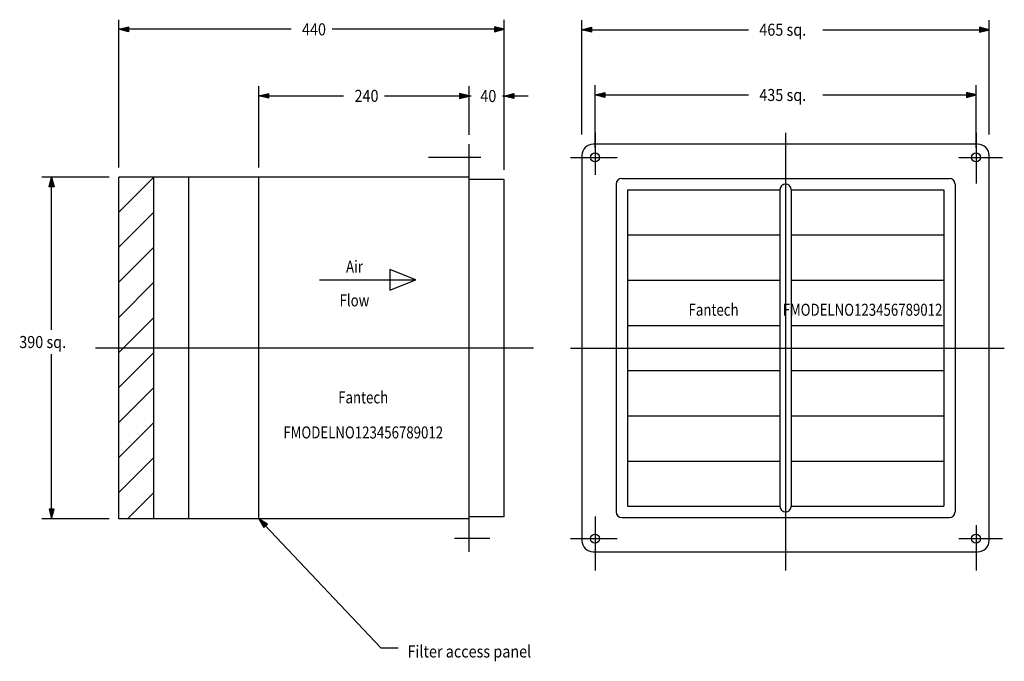
# Model space of a CAD drawing. Extents: x -642 to 482, y -125 to 607.
import ezdxf
from ezdxf.enums import TextEntityAlignment as Align

# ---------------------------------------------------------------- set-up
doc = ezdxf.new("R2010")
doc.units = 0
doc.header["$LTSCALE"] = 5.5
doc.linetypes.add('CENTER', pattern=[0])
doc.linetypes.add('DASHED', pattern=[0])
doc.layers.get('0').update_dxf_attribs({"linetype": 'CONTINUOUS'})
doc.layers.add('1', color=6, linetype='CONTINUOUS')
doc.styles.get("Standard").update_dxf_attribs({"font": 'txt', "height": 1})

msp = doc.modelspace()

# ---------------------------------------------------------------- linework, layer by layer
at = {"color": 0, "linetype": 'CENTER'}
for p, q in [((14.7, 477.8), (14.7, 430)), ((232.2, 477.8), (232.2, -21.6)), ((449.7, 477.8), (449.7, 420)), ((-115.6, 449.7), (-175.6, 449.7)), ((-13.5, 449.7), (40, 449.7)), ((430, 449.7), (480, 449.7)), ((-55.6, 232.2), (-555.6, 232.2)), ((-13.5, 232.2), (481.9, 232.2)), ((14.7, 40), (14.7, -21.6)), ((449.7, 30), (449.7, -21.6)), ((-105.6, 14.7), (-145.6, 14.7)), ((-13.5, 14.7), (40, 14.7)), ((430, 14.7), (480, 14.7))]:
    msp.add_line(p, q, dxfattribs=at)
at = {"color": 0, "linetype": 'CONTINUOUS'}
for p, q in [((-129, -0.3), (-129, 464.7)), ((451.8, 464.7), (12.6, 464.7)), ((-0.3, 451.8), (-0.3, 12.6)), ((464.7, 12.6), (464.7, 451.8)), ((-529, 37.2), (-529, 427.2)), ((-129, 427.2), (-529, 427.2)), ((-449, 37.2), (-449, 427.2)), ((-369, 37.2), (-369, 427.2)), ((-89, 424.7), (-129, 424.7)), ((-89, 39.7), (-89, 424.7)), ((38.7, 419.2), (38.7, 45.1)), ((45.1, 425.7), (419.2, 425.7)), ((425.7, 419.2), (425.7, 45.1)), ((51.6, 412.8), (51.6, 51.6)), ((51.6, 412.8), (225.8, 412.8)), ((225.8, 412.8), (225.8, 51.6)), ((238.7, 412.8), (412.8, 412.8)), ((238.7, 412.8), (238.7, 51.6)), ((412.8, 412.8), (412.8, 51.6)), ((51.6, 361.2), (225.8, 361.2)), ((238.7, 361.2), (412.8, 361.2)), ((-219.7, 321.9), (-219.7, 298.1)), ((-190, 310), (-219.7, 321.9)), ((-300, 310), (-190, 310)), ((-219.7, 298.1), (-190, 310)), ((51.6, 309.6), (225.8, 309.6)), ((238.7, 309.6), (412.8, 309.6)), ((51.6, 258), (225.8, 258)), ((238.7, 258), (412.8, 258)), ((51.6, 206.4), (225.8, 206.4)), ((238.7, 206.4), (412.8, 206.4)), ((51.6, 154.8), (225.8, 154.8)), ((238.7, 154.8), (412.8, 154.8)), ((51.6, 103.2), (225.8, 103.2)), ((238.7, 103.2), (412.8, 103.2)), ((51.6, 51.6), (225.8, 51.6)), ((238.7, 51.6), (412.8, 51.6)), ((-129, 37.2), (-529, 37.2)), ((-89, 39.7), (-129, 39.7)), ((45.1, 38.7), (419.2, 38.7)), ((12.6, -0.3), (451.8, -0.3))]:
    msp.add_line(p, q, dxfattribs=at)
at = {"color": 0, "linetype": 'DASHED'}
for p, q in [((-489, 427.2), (-529, 387.2)), ((-489, 37.2), (-489, 427.2)), ((-489, 387.2), (-529, 347.2)), ((-489, 347.2), (-529, 307.2)), ((-489, 307.2), (-529, 267.2)), ((-489, 267.2), (-529, 227.2)), ((-489, 227.2), (-529, 187.2)), ((-489, 187.2), (-529, 147.2)), ((-489, 147.2), (-529, 107.2)), ((-489, 107.2), (-529, 67.2)), ((-489, 67.2), (-519, 37.2))]:
    msp.add_line(p, q, dxfattribs=at)
at = {"color": 0, "linetype": 'CONTINUOUS'}
for centre in [(14.7, 449.7), (449.7, 449.7), (14.7, 14.7), (449.7, 14.7)]:
    msp.add_circle(centre, 5.16, dxfattribs=at)
for centre, radius, start, end in [((12.6, 451.8), 12.9, 90, 180), ((451.8, 451.8), 12.9, 0, 90), ((45.1, 419.2), 6.45, 90, 180), ((232.2, 412.8), 6.45, 0, 180), ((419.2, 419.2), 6.45, 0, 90), ((45.1, 45.1), 6.45, 180, 270), ((232.2, 51.6), 6.45, 180, 0), ((419.2, 45.1), 6.45, 270, 0), ((12.6, 12.6), 12.9, 180, 270), ((451.8, 12.6), 12.9, 270, 0)]:
    msp.add_arc(centre, radius, start, end, dxfattribs=at)
at = {"layer": '1', "color": 0, "linetype": 'CONTINUOUS'}
for p, q in [((-529, 438.2), (-529, 606.9)), ((-529, 595.9), (-518, 598.6)), ((-518, 593.1), (-529, 595.9)), ((-332.4, 595.9), (-529, 595.9)), ((-528.5, 595.9), (-518.5, 598.1)), ((-518.5, 593.7), (-528.5, 595.9)), ((-527.9, 595.9), (-519.1, 597.5)), ((-519.1, 594.2), (-527.9, 595.9)), ((-527.4, 595.9), (-519.6, 597)), ((-519.6, 594.8), (-527.4, 595.9)), ((-526.8, 595.9), (-520.2, 596.4)), ((-520.2, 595.3), (-526.8, 595.9)), ((-520.2, 596.4), (-520.2, 595.3)), ((-519.6, 597), (-519.6, 594.8)), ((-519.1, 597.5), (-519.1, 594.2)), ((-518.5, 598.1), (-518.5, 593.7)), ((-518, 598.6), (-518, 593.1)), ((-89, 595.9), (-285.6, 595.9)), ((-100, 598.6), (-100, 593.1)), ((-89, 595.9), (-100, 598.6)), ((-100, 593.1), (-89, 595.9)), ((-99.5, 598.1), (-99.5, 593.7)), ((-89.6, 595.9), (-99.5, 598.1)), ((-99.5, 593.7), (-89.6, 595.9)), ((-98.9, 597.5), (-98.9, 594.2)), ((-90.1, 595.9), (-98.9, 597.5)), ((-98.9, 594.2), (-90.1, 595.9)), ((-98.4, 597), (-98.4, 594.8)), ((-90.7, 595.9), (-98.4, 597)), ((-98.4, 594.8), (-90.7, 595.9)), ((-97.8, 596.4), (-97.8, 595.3)), ((-91.2, 595.9), (-97.8, 596.4)), ((-97.8, 595.3), (-91.2, 595.9)), ((-89, 435.7), (-89, 606.9)), ((-0.3, 475.7), (-0.3, 606.5)), ((-0.3, 595.5), (10.7, 598.3)), ((0.2, 595.5), (10.2, 597.7)), ((0.8, 595.5), (9.6, 597.2)), ((1.4, 595.5), (9.1, 596.6)), ((1.9, 595.5), (8.5, 596.1)), ((8.5, 596.1), (8.5, 595)), ((9.1, 596.6), (9.1, 594.4)), ((9.6, 597.2), (9.6, 593.9)), ((10.2, 597.7), (10.2, 593.3)), ((10.7, 598.3), (10.7, 592.8)), ((453.7, 598.3), (453.7, 592.8)), ((464.7, 595.5), (453.7, 598.3)), ((454.2, 597.7), (454.2, 593.3)), ((464.1, 595.5), (454.2, 597.7)), ((454.8, 597.2), (454.8, 593.9)), ((463.6, 595.5), (454.8, 597.2)), ((455.4, 596.6), (455.4, 594.4)), ((463.1, 595.5), (455.4, 596.6)), ((455.9, 596.1), (455.9, 595)), ((462.5, 595.5), (455.9, 596.1)), ((464.7, 475.7), (464.7, 606.5)), ((10.7, 592.8), (-0.3, 595.5)), ((-0.3, 595.5), (189.7, 595.5)), ((10.2, 593.3), (0.2, 595.5)), ((9.6, 593.9), (0.8, 595.5)), ((9.1, 594.4), (1.4, 595.5)), ((8.5, 595), (1.9, 595.5)), ((274.7, 595.5), (464.7, 595.5)), ((453.7, 592.8), (464.7, 595.5)), ((454.2, 593.3), (464.1, 595.5)), ((454.8, 593.9), (463.6, 595.5)), ((455.4, 594.4), (463.1, 595.5)), ((455.9, 595), (462.5, 595.5)), ((-369, 438.2), (-369, 531)), ((-129, 475.4), (-129, 531)), ((-129, 475.4), (-129, 530.8)), ((-89, 435.7), (-89, 530.8)), ((14.7, 460.7), (14.7, 532)), ((449.7, 460.7), (449.7, 532)), ((-369, 520), (-358, 522.8)), ((-358, 517.2), (-369, 520)), ((-369, 520), (-272.4, 520)), ((-368.4, 520), (-358.6, 522.2)), ((-358.6, 517.8), (-368.4, 520)), ((-367.9, 520), (-359.1, 521.6)), ((-359.1, 518.4), (-367.9, 520)), ((-367.4, 520), (-359.7, 521.1)), ((-359.7, 518.9), (-367.4, 520)), ((-366.8, 520), (-360.2, 520.5)), ((-360.2, 519.5), (-366.8, 520)), ((-360.2, 520.5), (-360.2, 519.5)), ((-359.7, 521.1), (-359.7, 518.9)), ((-359.1, 521.6), (-359.1, 518.4)), ((-358.6, 522.2), (-358.6, 517.8)), ((-358, 522.8), (-358, 517.2)), ((-225.6, 520), (-129, 520)), ((-126.9, 519.8), (-156.5, 519.8)), ((-140, 522.8), (-140, 517.2)), ((-129, 520), (-140, 522.8)), ((-140, 522.5), (-140, 517)), ((-129, 519.8), (-140, 522.5)), ((-140, 517.2), (-129, 520)), ((-140, 517), (-129, 519.8)), ((-139.5, 522.2), (-139.5, 517.8)), ((-129.6, 520), (-139.5, 522.2)), ((-139.5, 517.8), (-129.6, 520)), ((-139.5, 522), (-139.5, 517.6)), ((-129.6, 519.8), (-139.5, 522)), ((-139.5, 517.6), (-129.6, 519.8)), ((-138.9, 521.6), (-138.9, 518.4)), ((-130.1, 520), (-138.9, 521.6)), ((-138.9, 521.4), (-138.9, 518.1)), ((-130.1, 519.8), (-138.9, 521.4)), ((-138.9, 518.4), (-130.1, 520)), ((-138.9, 518.1), (-130.1, 519.8)), ((-138.4, 521.1), (-138.4, 518.9)), ((-130.7, 520), (-138.4, 521.1)), ((-138.4, 520.9), (-138.4, 518.7)), ((-130.7, 519.8), (-138.4, 520.9)), ((-138.4, 518.9), (-130.7, 520)), ((-138.4, 518.7), (-130.7, 519.8)), ((-137.8, 520.5), (-137.8, 519.5)), ((-131.2, 520), (-137.8, 520.5)), ((-137.8, 520.3), (-137.8, 519.2)), ((-131.2, 519.8), (-137.8, 520.3)), ((-137.8, 519.5), (-131.2, 520)), ((-137.8, 519.2), (-131.2, 519.8)), ((-61.5, 519.8), (-91.1, 519.8)), ((-89, 519.8), (-78, 522.5)), ((-78, 517), (-89, 519.8)), ((-88.5, 519.8), (-78.6, 522)), ((-78.6, 517.6), (-88.5, 519.8)), ((-87.9, 519.8), (-79.1, 521.4)), ((-79.1, 518.1), (-87.9, 519.8)), ((-87.4, 519.8), (-79.7, 520.9)), ((-79.7, 518.7), (-87.4, 519.8)), ((-86.8, 519.8), (-80.2, 520.3)), ((-80.2, 519.2), (-86.8, 519.8)), ((-80.2, 520.3), (-80.2, 519.2)), ((-79.7, 520.9), (-79.7, 518.7)), ((-79.1, 521.4), (-79.1, 518.1)), ((-78.6, 522), (-78.6, 517.6)), ((-78, 522.5), (-78, 517)), ((14.7, 521), (25.7, 523.7)), ((25.7, 518.2), (14.7, 521)), ((14.7, 521), (189.7, 521)), ((15.2, 521), (25.2, 523.2)), ((25.2, 518.8), (15.2, 521)), ((15.8, 521), (24.6, 522.6)), ((24.6, 519.3), (15.8, 521)), ((16.4, 521), (24.1, 522.1)), ((24.1, 519.9), (16.4, 521)), ((16.9, 521), (23.5, 521.5)), ((23.5, 520.4), (16.9, 521)), ((23.5, 521.5), (23.5, 520.4)), ((24.1, 522.1), (24.1, 519.9)), ((24.6, 522.6), (24.6, 519.3)), ((25.2, 523.2), (25.2, 518.8)), ((25.7, 523.7), (25.7, 518.2)), ((274.7, 521), (449.7, 521)), ((438.7, 523.7), (438.7, 518.2)), ((449.7, 521), (438.7, 523.7)), ((438.7, 518.2), (449.7, 521)), ((439.2, 523.2), (439.2, 518.8)), ((449.1, 521), (439.2, 523.2)), ((439.2, 518.8), (449.1, 521)), ((439.8, 522.6), (439.8, 519.3)), ((448.6, 521), (439.8, 522.6)), ((439.8, 519.3), (448.6, 521)), ((440.4, 522.1), (440.4, 519.9)), ((448.1, 521), (440.4, 522.1)), ((440.4, 519.9), (448.1, 521)), ((440.9, 521.5), (440.9, 520.4)), ((447.5, 521), (440.9, 521.5)), ((440.9, 520.4), (447.5, 521)), ((-540, 427.2), (-616.8, 427.2)), ((-608.5, 416.2), (-605.8, 427.2)), ((-605.8, 427.2), (-603, 416.2)), ((-605.8, 252.8), (-605.8, 427.2)), ((-603, 416.2), (-608.5, 416.2)), ((-608, 416.8), (-605.8, 426.6)), ((-603.6, 416.8), (-608, 416.8)), ((-607.4, 417.3), (-605.8, 426.1)), ((-604.1, 417.3), (-607.4, 417.3)), ((-606.9, 417.9), (-605.8, 425.6)), ((-604.7, 417.9), (-606.9, 417.9)), ((-606.3, 418.4), (-605.8, 425)), ((-605.2, 418.4), (-606.3, 418.4)), ((-605.8, 426.6), (-603.6, 416.8)), ((-605.8, 426.1), (-604.1, 417.3)), ((-605.8, 425.6), (-604.7, 417.9)), ((-605.8, 425), (-605.2, 418.4)), ((-605.8, 37.2), (-605.8, 225.3)), ((-603, 48.2), (-608.5, 48.2)), ((-608.5, 48.2), (-605.8, 37.2)), ((-608, 47.7), (-605.8, 37.8)), ((-603.6, 47.7), (-608, 47.7)), ((-607.4, 47.1), (-605.8, 38.3)), ((-604.1, 47.1), (-607.4, 47.1)), ((-606.9, 46.6), (-605.8, 38.9)), ((-604.7, 46.6), (-606.9, 46.6)), ((-606.3, 46), (-605.8, 39.4)), ((-605.2, 46), (-606.3, 46)), ((-605.8, 37.2), (-603, 48.2)), ((-605.8, 37.8), (-603.6, 47.7)), ((-605.8, 38.3), (-604.1, 47.1)), ((-605.8, 38.9), (-604.7, 46.6)), ((-605.8, 39.4), (-605.2, 46)), ((-540, 37.2), (-616.8, 37.2)), ((-359.4, 31.1), (-369, 37.2)), ((-369, 37.2), (-363.4, 27.3)), ((-369, 37.2), (-230, -110)), ((-360.2, 31.1), (-368.6, 36.8)), ((-368.6, 36.8), (-363.4, 28.1)), ((-361, 31.1), (-368.2, 36.4)), ((-368.2, 36.4), (-363.4, 28.9)), ((-361.8, 31.2), (-367.9, 36)), ((-367.9, 36), (-363.4, 29.6)), ((-362.6, 31.2), (-367.5, 35.6)), ((-367.5, 35.6), (-363.4, 30.4)), ((-363.4, 29.6), (-361.8, 31.2)), ((-363.4, 30.4), (-362.6, 31.2)), ((-363.4, 27.3), (-359.4, 31.1)), ((-363.4, 28.1), (-360.2, 31.1)), ((-363.4, 28.9), (-361, 31.1)), ((-230, -110), (-210, -110))]:
    msp.add_line(p, q, dxfattribs=at)

# ---------------------------------------------------------------- texts
at = {"color": 0, "linetype": 'CONTINUOUS', "width": 0.807018}
for s, p in [('Air', (-260, 325.1)), ('Flow', (-260, 286.6)), ('Fantech', (150, 275.9)), ('FMODELNO123456789012', (320, 275.9)), ('Fantech', (-250, 175.9)), ('FMODELNO123456789012', (-250, 135.9))]:
    msp.add_text(s, height=13.75, dxfattribs=at).set_placement(p, align=Align.MIDDLE_CENTER)
at = {"layer": '1', "color": 0, "linetype": 'CONTINUOUS', "width": 0.877193}
for s, p in [('440', (-292.5, 589)), ('465', (229.6, 588.6)), ('240', (-232.5, 513.1)), ('40', (-98, 512.9)), ('435', (229.6, 514.1)), ('390', (-615.3, 232.2))]:
    msp.add_text(s, height=13.75, dxfattribs=at).set_placement(p, align=Align.RIGHT)
for p in [(229.6, 588.6), (229.6, 514.1), (-615.3, 232.2)]:
    msp.add_text(' sq.', height=13.75, dxfattribs=at).set_placement(p)
msp.add_text(' Filter access panel', height=13.75, dxfattribs=at).set_placement((-203.1, -114.1), align=Align.MIDDLE_LEFT)

doc.saveas('drawing.dxf')
